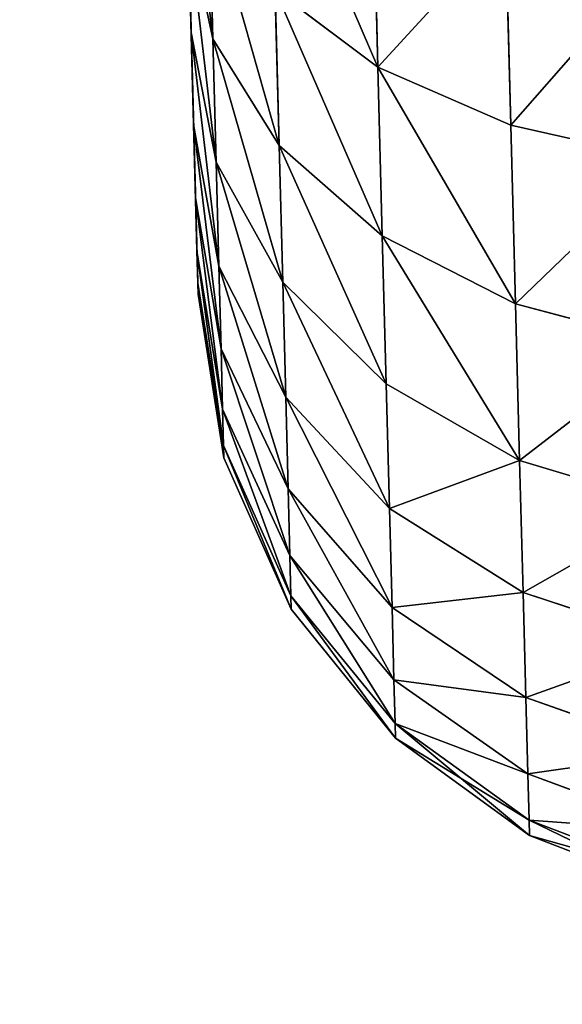
# Model space of a CAD drawing. Extents: x 75.3 to 155.3, y 327.4 to 407.4.
# Drawn here: x 78.9 to 79.4, y 338 to 338.8 of the extents above; entities that cross this region are included whole.
import ezdxf

# ---------------------------------------------------------------- set-up
doc = ezdxf.new("R2010")
doc.units = 0
doc.header["$MEASUREMENT"] = 0
doc.layers.add('LAYER1', color=252, linetype='CONTINUOUS')

# ---------------------------------------------------------------- blocks, each defined once
blk = doc.blocks.new('GROEP_17')
at = {"layer": 'LAYER1'}
for p, q in [((2.20635, 0.7, 0.79365), (2.2925, 0.7, 0.89189)), ((2.2925, 0.7, 2.10811), (2.20635, 0.7, 2.20635)), ((2.29805, 0.68296, 0.70195), (2.20635, 0.7, 0.79365)), ((2.29805, 0.68296, 2.29805), (2.20635, 0.7, 2.20635)), ((2.2925, 0.7, 0.89189), (2.3651, 0.7, 1.00054)), ((2.3651, 0.7, 1.99946), (2.2925, 0.7, 2.10811)), ((2.2925, 0.7, 0.89189), (2.39539, 0.68296, 0.81294)), ((2.2925, 0.7, 2.10811), (2.39539, 0.68296, 2.18706)), ((2.42289, 0.7, 1.88227), (2.3651, 0.7, 1.99946)), ((2.3651, 0.7, 1.00054), (2.42289, 0.7, 1.11773)), ((2.3651, 0.7, 1.00054), (2.47741, 0.68296, 0.93569)), ((2.47741, 0.68296, 2.06431), (2.3651, 0.7, 1.99946)), ((2.46489, 0.7, 1.75854), (2.42289, 0.7, 1.88227)), ((2.42289, 0.7, 1.11773), (2.46489, 0.7, 1.24146)), ((2.42289, 0.7, 1.88227), (2.5427, 0.68296, 1.9319)), ((2.5427, 0.68296, 1.0681), (2.42289, 0.7, 1.11773)), ((2.49038, 0.7, 1.63039), (2.46489, 0.7, 1.75854)), ((2.46489, 0.7, 1.24146), (2.49038, 0.7, 1.36961)), ((2.59016, 0.68296, 1.20789), (2.46489, 0.7, 1.24146)), ((2.59016, 0.68296, 1.79211), (2.46489, 0.7, 1.75854)), ((2.49893, 0.7, 1.5), (2.49038, 0.7, 1.63039)), ((2.49038, 0.7, 1.36961), (2.49893, 0.7, 1.5)), ((2.49038, 0.7, 1.36961), (2.61896, 0.68296, 1.35269)), ((2.49038, 0.7, 1.63039), (2.61896, 0.68296, 1.64731)), ((2.62861, 0.68296, 1.5), (2.49893, 0.7, 1.5)), ((2.18706, 0.68296, 2.39539), (2.29805, 0.68296, 2.29805)), ((2.29805, 0.68296, 0.70195), (2.18706, 0.68296, 0.60461)), ((2.39539, 0.68296, 0.81294), (2.29805, 0.68296, 0.70195)), ((2.3835, 0.63301, 0.6165), (2.29805, 0.68296, 0.70195)), ((2.3835, 0.63301, 2.3835), (2.29805, 0.68296, 2.29805)), ((2.29805, 0.68296, 2.29805), (2.39539, 0.68296, 2.18706)), ((2.39539, 0.68296, 0.81294), (2.49127, 0.63301, 0.73937)), ((2.47741, 0.68296, 0.93569), (2.39539, 0.68296, 0.81294)), ((2.39539, 0.68296, 2.18706), (2.47741, 0.68296, 2.06431)), ((2.39539, 0.68296, 2.18706), (2.49127, 0.63301, 2.26063)), ((2.47741, 0.68296, 0.93569), (2.58207, 0.63301, 0.87527)), ((2.58207, 0.63301, 2.12473), (2.47741, 0.68296, 2.06431)), ((2.47741, 0.68296, 2.06431), (2.5427, 0.68296, 1.9319)), ((2.5427, 0.68296, 1.0681), (2.47741, 0.68296, 0.93569)), ((2.5427, 0.68296, 1.9319), (2.59016, 0.68296, 1.79211)), ((2.5427, 0.68296, 1.9319), (2.65435, 0.63301, 1.97815)), ((2.59016, 0.68296, 1.20789), (2.5427, 0.68296, 1.0681)), ((2.65435, 0.63301, 1.02185), (2.5427, 0.68296, 1.0681)), ((2.61896, 0.68296, 1.35269), (2.59016, 0.68296, 1.20789)), ((2.70689, 0.63301, 1.17662), (2.59016, 0.68296, 1.20789)), ((2.70689, 0.63301, 1.82338), (2.59016, 0.68296, 1.79211)), ((2.59016, 0.68296, 1.79211), (2.61896, 0.68296, 1.64731)), ((2.61896, 0.68296, 1.35269), (2.73877, 0.63301, 1.33691)), ((2.61896, 0.68296, 1.64731), (2.62861, 0.68296, 1.5)), ((2.61896, 0.68296, 1.64731), (2.73877, 0.63301, 1.66309)), ((2.62861, 0.68296, 1.5), (2.61896, 0.68296, 1.35269)), ((2.74946, 0.63301, 1.5), (2.62861, 0.68296, 1.5)), ((2.26063, 0.63301, 2.49127), (2.3835, 0.63301, 2.3835)), ((2.26063, 0.63301, 2.49127), (2.3238, 0.55355, 2.5736)), ((2.3835, 0.63301, 0.6165), (2.26063, 0.63301, 0.50873)), ((2.3238, 0.55355, 0.4264), (2.26063, 0.63301, 0.50873)), ((2.49127, 0.63301, 0.73937), (2.3835, 0.63301, 0.6165)), ((2.45688, 0.55355, 0.54312), (2.3835, 0.63301, 0.6165)), ((2.45688, 0.55355, 2.45688), (2.3835, 0.63301, 2.3835)), ((2.3835, 0.63301, 2.3835), (2.49127, 0.63301, 2.26063)), ((2.49127, 0.63301, 0.73937), (2.5736, 0.55355, 0.6762)), ((2.58207, 0.63301, 0.87527), (2.49127, 0.63301, 0.73937)), ((2.49127, 0.63301, 2.26063), (2.58207, 0.63301, 2.12473)), ((2.49127, 0.63301, 2.26063), (2.5736, 0.55355, 2.3238)), ((2.58207, 0.63301, 0.87527), (2.67194, 0.55355, 0.82338)), ((2.67194, 0.55355, 2.17662), (2.58207, 0.63301, 2.12473)), ((2.58207, 0.63301, 2.12473), (2.65435, 0.63301, 1.97815)), ((2.65435, 0.63301, 1.02185), (2.58207, 0.63301, 0.87527)), ((2.65435, 0.63301, 1.97815), (2.70689, 0.63301, 1.82338)), ((2.65435, 0.63301, 1.97815), (2.75023, 0.55355, 2.01786)), ((2.70689, 0.63301, 1.17662), (2.65435, 0.63301, 1.02185)), ((2.75023, 0.55355, 0.98214), (2.65435, 0.63301, 1.02185)), ((2.73877, 0.63301, 1.33691), (2.70689, 0.63301, 1.17662)), ((2.80713, 0.55355, 1.14976), (2.70689, 0.63301, 1.17662)), ((2.80713, 0.55355, 1.85024), (2.70689, 0.63301, 1.82338)), ((2.70689, 0.63301, 1.82338), (2.73877, 0.63301, 1.66309)), ((2.73877, 0.63301, 1.33691), (2.84166, 0.55355, 1.32337)), ((2.73877, 0.63301, 1.66309), (2.74946, 0.63301, 1.5)), ((2.73877, 0.63301, 1.66309), (2.84166, 0.55355, 1.67663)), ((2.74946, 0.63301, 1.5), (2.73877, 0.63301, 1.33691)), ((2.85324, 0.55355, 1.5), (2.74946, 0.63301, 1.5)), ((2.17662, 0.55355, 2.67194), (2.3238, 0.55355, 2.5736)), ((2.3238, 0.55355, 0.4264), (2.17662, 0.55355, 0.32806)), ((2.3238, 0.55355, 2.5736), (2.45688, 0.55355, 2.45688)), ((2.3238, 0.55355, 2.5736), (2.37228, 0.45, 2.63677)), ((2.45688, 0.55355, 0.54312), (2.3238, 0.55355, 0.4264)), ((2.37228, 0.45, 0.36323), (2.3238, 0.55355, 0.4264)), ((2.5736, 0.55355, 0.6762), (2.45688, 0.55355, 0.54312)), ((2.51319, 0.45, 0.48681), (2.45688, 0.55355, 0.54312)), ((2.51319, 0.45, 2.51319), (2.45688, 0.55355, 2.45688)), ((2.45688, 0.55355, 2.45688), (2.5736, 0.55355, 2.3238)), ((2.5736, 0.55355, 0.6762), (2.63677, 0.45, 0.62772)), ((2.67194, 0.55355, 0.82338), (2.5736, 0.55355, 0.6762)), ((2.5736, 0.55355, 2.3238), (2.67194, 0.55355, 2.17662)), ((2.5736, 0.55355, 2.3238), (2.63677, 0.45, 2.37228)), ((2.67194, 0.55355, 0.82338), (2.7409, 0.45, 0.78357)), ((2.7409, 0.45, 2.21643), (2.67194, 0.55355, 2.17662)), ((2.67194, 0.55355, 2.17662), (2.75023, 0.55355, 2.01786)), ((2.75023, 0.55355, 0.98214), (2.67194, 0.55355, 0.82338)), ((2.75023, 0.55355, 2.01786), (2.80713, 0.55355, 1.85024)), ((2.75023, 0.55355, 2.01786), (2.8238, 0.45, 2.04834)), ((2.80713, 0.55355, 1.14976), (2.75023, 0.55355, 0.98214)), ((2.8238, 0.45, 0.95166), (2.75023, 0.55355, 0.98214)), ((2.84166, 0.55355, 1.32337), (2.80713, 0.55355, 1.14976)), ((2.88405, 0.45, 1.12915), (2.80713, 0.55355, 1.14976)), ((2.88405, 0.45, 1.87085), (2.80713, 0.55355, 1.85024)), ((2.80713, 0.55355, 1.85024), (2.84166, 0.55355, 1.67663)), ((2.84166, 0.55355, 1.32337), (2.92061, 0.45, 1.31297)), ((2.84166, 0.55355, 1.67663), (2.85324, 0.55355, 1.5)), ((2.84166, 0.55355, 1.67663), (2.92061, 0.45, 1.68703)), ((2.85324, 0.55355, 1.5), (2.84166, 0.55355, 1.32337)), ((2.93287, 0.45, 1.5), (2.85324, 0.55355, 1.5)), ((2.21643, 0.45, 2.7409), (2.37228, 0.45, 2.63677)), ((2.37228, 0.45, 0.36323), (2.21643, 0.45, 0.2591)), ((2.37228, 0.45, 2.63677), (2.51319, 0.45, 2.51319)), ((2.37228, 0.45, 2.63677), (2.40275, 0.32941, 2.67648)), ((2.51319, 0.45, 0.48681), (2.37228, 0.45, 0.36323)), ((2.40275, 0.32941, 0.32352), (2.37228, 0.45, 0.36323)), ((2.63677, 0.45, 0.62772), (2.51319, 0.45, 0.48681)), ((2.54859, 0.32941, 0.45141), (2.51319, 0.45, 0.48681)), ((2.54859, 0.32941, 2.54859), (2.51319, 0.45, 2.51319)), ((2.51319, 0.45, 2.51319), (2.63677, 0.45, 2.37228)), ((2.63677, 0.45, 0.62772), (2.67648, 0.32941, 0.59725)), ((2.7409, 0.45, 0.78357), (2.63677, 0.45, 0.62772)), ((2.63677, 0.45, 2.37228), (2.7409, 0.45, 2.21643)), ((2.63677, 0.45, 2.37228), (2.67648, 0.32941, 2.40275)), ((2.7409, 0.45, 0.78357), (2.78425, 0.32941, 0.75854)), ((2.78425, 0.32941, 2.24146), (2.7409, 0.45, 2.21643)), ((2.7409, 0.45, 2.21643), (2.8238, 0.45, 2.04834)), ((2.8238, 0.45, 0.95166), (2.7409, 0.45, 0.78357)), ((2.8238, 0.45, 2.04834), (2.88405, 0.45, 1.87085)), ((2.8238, 0.45, 2.04834), (2.87005, 0.32941, 2.06749)), ((2.88405, 0.45, 1.12915), (2.8238, 0.45, 0.95166)), ((2.87005, 0.32941, 0.93251), (2.8238, 0.45, 0.95166)), ((2.92061, 0.45, 1.31297), (2.88405, 0.45, 1.12915)), ((2.9324, 0.32941, 1.11619), (2.88405, 0.45, 1.12915)), ((2.9324, 0.32941, 1.88381), (2.88405, 0.45, 1.87085)), ((2.88405, 0.45, 1.87085), (2.92061, 0.45, 1.68703)), ((2.92061, 0.45, 1.31297), (2.97024, 0.32941, 1.30644)), ((2.92061, 0.45, 1.68703), (2.93287, 0.45, 1.5)), ((2.92061, 0.45, 1.68703), (2.97024, 0.32941, 1.69356)), ((2.93287, 0.45, 1.5), (2.92061, 0.45, 1.31297)), ((2.98293, 0.32941, 1.5), (2.93287, 0.45, 1.5))]:
    blk.add_line(p, q, dxfattribs=at)
at = {"layer": 'LAYER1', "color": 9}
mesh = blk.add_polyface(dxfattribs=at)
corners = [(1.36961, 0.7, 0.50962), (1.63039, 0.7, 0.50962), (1.5, 0.7, 0.50107), (1.24146, 0.7, 0.53511), (1.75854, 0.7, 0.53511), (1.11773, 0.7, 0.57711), (1.88227, 0.7, 0.57711), (1.00054, 0.7, 0.6349), (1.99946, 0.7, 0.6349), (2.10811, 0.7, 0.7075), (0.89189, 0.7, 0.7075), (0.79365, 0.7, 0.79365), (2.20635, 0.7, 0.79365), (0.7075, 0.7, 0.89189), (2.2925, 0.7, 0.89189), (0.6349, 0.7, 1.00054), (2.3651, 0.7, 1.00054), (2.42289, 0.7, 1.11773), (0.57711, 0.7, 1.11773), (0.53511, 0.7, 1.24146), (2.46489, 0.7, 1.24146), (0.50962, 0.7, 1.36961), (2.49038, 0.7, 1.36961), (0.50107, 0.7, 1.5), (2.49893, 0.7, 1.5), (0.50962, 0.7, 1.63039), (2.49038, 0.7, 1.63039), (0.53511, 0.7, 1.75854), (2.46489, 0.7, 1.75854), (0.57711, 0.7, 1.88227), (2.42289, 0.7, 1.88227), (0.6349, 0.7, 1.99946), (2.3651, 0.7, 1.99946), (2.2925, 0.7, 2.10811), (0.7075, 0.7, 2.10811), (0.79365, 0.7, 2.20635), (2.20635, 0.7, 2.20635), (0.89189, 0.7, 2.2925), (2.10811, 0.7, 2.2925), (1.99946, 0.7, 2.3651), (1.00054, 0.7, 2.3651), (1.88227, 0.7, 2.42289), (1.11773, 0.7, 2.42289), (1.24146, 0.7, 2.46489), (1.75854, 0.7, 2.46489), (1.36961, 0.7, 2.49038), (1.63039, 0.7, 2.49038), (1.5, 0.7, 2.49893)]
mesh.append_faces([[corners[k] for k in face] for face in [(0, 1, 2), (46, 45, 47)]], dxfattribs={"vtx0": -1, "color": 9})
mesh.append_faces([[corners[k] for k in face] for face in [(1, 3, 4), (4, 5, 6), (6, 7, 8), (8, 7, 9), (9, 11, 12), (12, 13, 14), (14, 15, 16), (16, 15, 17), (17, 19, 20), (20, 21, 22), (22, 23, 24), (24, 25, 26), (26, 27, 28), (28, 29, 30), (30, 31, 32), (32, 31, 33), (33, 35, 36), (36, 37, 38), (38, 37, 39), (39, 40, 41), (41, 43, 44), (44, 45, 46)]], dxfattribs={"vtx0": -1, "vtx1": -1, "color": 9})
mesh.append_faces([[corners[k] for k in face] for face in [(1, 0, 3), (4, 3, 5), (6, 5, 7), (9, 7, 10), (9, 10, 11), (12, 11, 13), (14, 13, 15), (17, 15, 18), (17, 18, 19), (20, 19, 21), (22, 21, 23), (24, 23, 25), (26, 25, 27), (28, 27, 29), (30, 29, 31), (33, 31, 34), (33, 34, 35), (36, 35, 37), (39, 37, 40), (41, 40, 42), (41, 42, 43), (44, 43, 45)]], dxfattribs={"vtx0": -1, "vtx2": -1, "color": 9})
mesh = blk.add_polyface(dxfattribs=at)
corners = [(2.10811, 0.7, 2.2925), (2.29805, 0.68296, 2.29805), (2.20635, 0.7, 2.20635), (2.18706, 0.68296, 2.39539)]
mesh.append_faces([[corners[k] for k in face] for face in [(0, 1, 2), (1, 0, 3)]], dxfattribs={"vtx0": -1, "color": 9})
mesh = blk.add_polyface(dxfattribs=at)
corners = [(2.10811, 0.7, 0.7075), (2.29805, 0.68296, 0.70195), (2.18706, 0.68296, 0.60461), (2.20635, 0.7, 0.79365)]
mesh.append_faces([[corners[k] for k in face] for face in [(0, 1, 2), (1, 0, 3)]], dxfattribs={"vtx0": -1, "color": 9})
mesh = blk.add_polyface(dxfattribs=at)
corners = [(2.20635, 0.7, 0.79365), (2.39539, 0.68296, 0.81294), (2.29805, 0.68296, 0.70195), (2.2925, 0.7, 0.89189)]
mesh.append_faces([[corners[k] for k in face] for face in [(0, 1, 2), (1, 0, 3)]], dxfattribs={"vtx0": -1, "color": 9})
mesh = blk.add_polyface(dxfattribs=at)
corners = [(2.20635, 0.7, 2.20635), (2.39539, 0.68296, 2.18706), (2.2925, 0.7, 2.10811), (2.29805, 0.68296, 2.29805)]
mesh.append_faces([[corners[k] for k in face] for face in [(0, 1, 2), (1, 0, 3)]], dxfattribs={"vtx0": -1, "color": 9})
mesh = blk.add_polyface(dxfattribs=at)
corners = [(2.2925, 0.7, 0.89189), (2.47741, 0.68296, 0.93569), (2.39539, 0.68296, 0.81294), (2.3651, 0.7, 1.00054)]
mesh.append_faces([[corners[k] for k in face] for face in [(0, 1, 2), (1, 0, 3)]], dxfattribs={"vtx0": -1, "color": 9})
mesh = blk.add_polyface(dxfattribs=at)
corners = [(2.2925, 0.7, 2.10811), (2.47741, 0.68296, 2.06431), (2.3651, 0.7, 1.99946), (2.39539, 0.68296, 2.18706)]
mesh.append_faces([[corners[k] for k in face] for face in [(0, 1, 2), (1, 0, 3)]], dxfattribs={"vtx0": -1, "color": 9})
mesh = blk.add_polyface(dxfattribs=at)
corners = [(2.3651, 0.7, 1.99946), (2.5427, 0.68296, 1.9319), (2.42289, 0.7, 1.88227), (2.47741, 0.68296, 2.06431)]
mesh.append_faces([[corners[k] for k in face] for face in [(0, 1, 2), (1, 0, 3)]], dxfattribs={"vtx0": -1, "color": 9})
mesh = blk.add_polyface(dxfattribs=at)
corners = [(2.3651, 0.7, 1.00054), (2.5427, 0.68296, 1.0681), (2.47741, 0.68296, 0.93569), (2.42289, 0.7, 1.11773)]
mesh.append_faces([[corners[k] for k in face] for face in [(0, 1, 2), (1, 0, 3)]], dxfattribs={"vtx0": -1, "color": 9})
mesh = blk.add_polyface(dxfattribs=at)
corners = [(2.42289, 0.7, 1.88227), (2.59016, 0.68296, 1.79211), (2.46489, 0.7, 1.75854), (2.5427, 0.68296, 1.9319)]
mesh.append_faces([[corners[k] for k in face] for face in [(0, 1, 2), (1, 0, 3)]], dxfattribs={"vtx0": -1, "color": 9})
mesh = blk.add_polyface(dxfattribs=at)
corners = [(2.42289, 0.7, 1.11773), (2.59016, 0.68296, 1.20789), (2.5427, 0.68296, 1.0681), (2.46489, 0.7, 1.24146)]
mesh.append_faces([[corners[k] for k in face] for face in [(0, 1, 2), (1, 0, 3)]], dxfattribs={"vtx0": -1, "color": 9})
mesh = blk.add_polyface(dxfattribs=at)
corners = [(2.46489, 0.7, 1.24146), (2.61896, 0.68296, 1.35269), (2.59016, 0.68296, 1.20789), (2.49038, 0.7, 1.36961)]
mesh.append_faces([[corners[k] for k in face] for face in [(0, 1, 2), (1, 0, 3)]], dxfattribs={"vtx0": -1, "color": 9})
mesh = blk.add_polyface(dxfattribs=at)
corners = [(2.46489, 0.7, 1.75854), (2.61896, 0.68296, 1.64731), (2.49038, 0.7, 1.63039), (2.59016, 0.68296, 1.79211)]
mesh.append_faces([[corners[k] for k in face] for face in [(0, 1, 2), (1, 0, 3)]], dxfattribs={"vtx0": -1, "color": 9})
mesh = blk.add_polyface(dxfattribs=at)
corners = [(2.49038, 0.7, 1.63039), (2.62861, 0.68296, 1.5), (2.49893, 0.7, 1.5), (2.61896, 0.68296, 1.64731)]
mesh.append_faces([[corners[k] for k in face] for face in [(0, 1, 2), (1, 0, 3)]], dxfattribs={"vtx0": -1, "color": 9})
mesh = blk.add_polyface(dxfattribs=at)
corners = [(2.49038, 0.7, 1.36961), (2.62861, 0.68296, 1.5), (2.61896, 0.68296, 1.35269), (2.49893, 0.7, 1.5)]
mesh.append_faces([[corners[k] for k in face] for face in [(0, 1, 2), (1, 0, 3)]], dxfattribs={"vtx0": -1, "color": 9})
mesh = blk.add_polyface(dxfattribs=at)
corners = [(2.18706, 0.68296, 2.39539), (2.3835, 0.63301, 2.3835), (2.29805, 0.68296, 2.29805), (2.26063, 0.63301, 2.49127)]
mesh.append_faces([[corners[k] for k in face] for face in [(0, 1, 2), (1, 0, 3)]], dxfattribs={"vtx0": -1, "color": 9})
mesh = blk.add_polyface(dxfattribs=at)
corners = [(2.18706, 0.68296, 0.60461), (2.3835, 0.63301, 0.6165), (2.26063, 0.63301, 0.50873), (2.29805, 0.68296, 0.70195)]
mesh.append_faces([[corners[k] for k in face] for face in [(0, 1, 2), (1, 0, 3)]], dxfattribs={"vtx0": -1, "color": 9})
mesh = blk.add_polyface(dxfattribs=at)
corners = [(2.29805, 0.68296, 0.70195), (2.49127, 0.63301, 0.73937), (2.3835, 0.63301, 0.6165), (2.39539, 0.68296, 0.81294)]
mesh.append_faces([[corners[k] for k in face] for face in [(0, 1, 2), (1, 0, 3)]], dxfattribs={"vtx0": -1, "color": 9})
mesh = blk.add_polyface(dxfattribs=at)
corners = [(2.29805, 0.68296, 2.29805), (2.49127, 0.63301, 2.26063), (2.39539, 0.68296, 2.18706), (2.3835, 0.63301, 2.3835)]
mesh.append_faces([[corners[k] for k in face] for face in [(0, 1, 2), (1, 0, 3)]], dxfattribs={"vtx0": -1, "color": 9})
mesh = blk.add_polyface(dxfattribs=at)
corners = [(2.39539, 0.68296, 0.81294), (2.58207, 0.63301, 0.87527), (2.49127, 0.63301, 0.73937), (2.47741, 0.68296, 0.93569)]
mesh.append_faces([[corners[k] for k in face] for face in [(0, 1, 2), (1, 0, 3)]], dxfattribs={"vtx0": -1, "color": 9})
mesh = blk.add_polyface(dxfattribs=at)
corners = [(2.39539, 0.68296, 2.18706), (2.58207, 0.63301, 2.12473), (2.47741, 0.68296, 2.06431), (2.49127, 0.63301, 2.26063)]
mesh.append_faces([[corners[k] for k in face] for face in [(0, 1, 2), (1, 0, 3)]], dxfattribs={"vtx0": -1, "color": 9})
mesh = blk.add_polyface(dxfattribs=at)
corners = [(2.47741, 0.68296, 2.06431), (2.65435, 0.63301, 1.97815), (2.5427, 0.68296, 1.9319), (2.58207, 0.63301, 2.12473)]
mesh.append_faces([[corners[k] for k in face] for face in [(0, 1, 2), (1, 0, 3)]], dxfattribs={"vtx0": -1, "color": 9})
mesh = blk.add_polyface(dxfattribs=at)
corners = [(2.47741, 0.68296, 0.93569), (2.65435, 0.63301, 1.02185), (2.58207, 0.63301, 0.87527), (2.5427, 0.68296, 1.0681)]
mesh.append_faces([[corners[k] for k in face] for face in [(0, 1, 2), (1, 0, 3)]], dxfattribs={"vtx0": -1, "color": 9})
mesh = blk.add_polyface(dxfattribs=at)
corners = [(2.5427, 0.68296, 1.9319), (2.70689, 0.63301, 1.82338), (2.59016, 0.68296, 1.79211), (2.65435, 0.63301, 1.97815)]
mesh.append_faces([[corners[k] for k in face] for face in [(0, 1, 2), (1, 0, 3)]], dxfattribs={"vtx0": -1, "color": 9})
mesh = blk.add_polyface(dxfattribs=at)
corners = [(2.5427, 0.68296, 1.0681), (2.70689, 0.63301, 1.17662), (2.65435, 0.63301, 1.02185), (2.59016, 0.68296, 1.20789)]
mesh.append_faces([[corners[k] for k in face] for face in [(0, 1, 2), (1, 0, 3)]], dxfattribs={"vtx0": -1, "color": 9})
mesh = blk.add_polyface(dxfattribs=at)
corners = [(2.59016, 0.68296, 1.20789), (2.73877, 0.63301, 1.33691), (2.70689, 0.63301, 1.17662), (2.61896, 0.68296, 1.35269)]
mesh.append_faces([[corners[k] for k in face] for face in [(0, 1, 2), (1, 0, 3)]], dxfattribs={"vtx0": -1, "color": 9})
mesh = blk.add_polyface(dxfattribs=at)
corners = [(2.59016, 0.68296, 1.79211), (2.73877, 0.63301, 1.66309), (2.61896, 0.68296, 1.64731), (2.70689, 0.63301, 1.82338)]
mesh.append_faces([[corners[k] for k in face] for face in [(0, 1, 2), (1, 0, 3)]], dxfattribs={"vtx0": -1, "color": 9})
mesh = blk.add_polyface(dxfattribs=at)
corners = [(2.61896, 0.68296, 1.64731), (2.74946, 0.63301, 1.5), (2.62861, 0.68296, 1.5), (2.73877, 0.63301, 1.66309)]
mesh.append_faces([[corners[k] for k in face] for face in [(0, 1, 2), (1, 0, 3)]], dxfattribs={"vtx0": -1, "color": 9})
mesh = blk.add_polyface(dxfattribs=at)
corners = [(2.61896, 0.68296, 1.35269), (2.74946, 0.63301, 1.5), (2.73877, 0.63301, 1.33691), (2.62861, 0.68296, 1.5)]
mesh.append_faces([[corners[k] for k in face] for face in [(0, 1, 2), (1, 0, 3)]], dxfattribs={"vtx0": -1, "color": 9})
mesh = blk.add_polyface(dxfattribs=at)
corners = [(2.12473, 0.63301, 2.58207), (2.3238, 0.55355, 2.5736), (2.26063, 0.63301, 2.49127), (2.17662, 0.55355, 2.67194)]
mesh.append_faces([[corners[k] for k in face] for face in [(0, 1, 2), (1, 0, 3)]], dxfattribs={"vtx0": -1, "color": 9})
mesh = blk.add_polyface(dxfattribs=at)
corners = [(2.12473, 0.63301, 0.41793), (2.3238, 0.55355, 0.4264), (2.17662, 0.55355, 0.32806), (2.26063, 0.63301, 0.50873)]
mesh.append_faces([[corners[k] for k in face] for face in [(0, 1, 2), (1, 0, 3)]], dxfattribs={"vtx0": -1, "color": 9})
mesh = blk.add_polyface(dxfattribs=at)
corners = [(2.26063, 0.63301, 2.49127), (2.45688, 0.55355, 2.45688), (2.3835, 0.63301, 2.3835), (2.3238, 0.55355, 2.5736)]
mesh.append_faces([[corners[k] for k in face] for face in [(0, 1, 2), (1, 0, 3)]], dxfattribs={"vtx0": -1, "color": 9})
mesh = blk.add_polyface(dxfattribs=at)
corners = [(2.26063, 0.63301, 0.50873), (2.45688, 0.55355, 0.54312), (2.3238, 0.55355, 0.4264), (2.3835, 0.63301, 0.6165)]
mesh.append_faces([[corners[k] for k in face] for face in [(0, 1, 2), (1, 0, 3)]], dxfattribs={"vtx0": -1, "color": 9})
mesh = blk.add_polyface(dxfattribs=at)
corners = [(2.3835, 0.63301, 0.6165), (2.5736, 0.55355, 0.6762), (2.45688, 0.55355, 0.54312), (2.49127, 0.63301, 0.73937)]
mesh.append_faces([[corners[k] for k in face] for face in [(0, 1, 2), (1, 0, 3)]], dxfattribs={"vtx0": -1, "color": 9})
mesh = blk.add_polyface(dxfattribs=at)
corners = [(2.3835, 0.63301, 2.3835), (2.5736, 0.55355, 2.3238), (2.49127, 0.63301, 2.26063), (2.45688, 0.55355, 2.45688)]
mesh.append_faces([[corners[k] for k in face] for face in [(0, 1, 2), (1, 0, 3)]], dxfattribs={"vtx0": -1, "color": 9})
mesh = blk.add_polyface(dxfattribs=at)
corners = [(2.49127, 0.63301, 0.73937), (2.67194, 0.55355, 0.82338), (2.5736, 0.55355, 0.6762), (2.58207, 0.63301, 0.87527)]
mesh.append_faces([[corners[k] for k in face] for face in [(0, 1, 2), (1, 0, 3)]], dxfattribs={"vtx0": -1, "color": 9})
mesh = blk.add_polyface(dxfattribs=at)
corners = [(2.49127, 0.63301, 2.26063), (2.67194, 0.55355, 2.17662), (2.58207, 0.63301, 2.12473), (2.5736, 0.55355, 2.3238)]
mesh.append_faces([[corners[k] for k in face] for face in [(0, 1, 2), (1, 0, 3)]], dxfattribs={"vtx0": -1, "color": 9})
mesh = blk.add_polyface(dxfattribs=at)
corners = [(2.58207, 0.63301, 2.12473), (2.75023, 0.55355, 2.01786), (2.65435, 0.63301, 1.97815), (2.67194, 0.55355, 2.17662)]
mesh.append_faces([[corners[k] for k in face] for face in [(0, 1, 2), (1, 0, 3)]], dxfattribs={"vtx0": -1, "color": 9})
mesh = blk.add_polyface(dxfattribs=at)
corners = [(2.58207, 0.63301, 0.87527), (2.75023, 0.55355, 0.98214), (2.67194, 0.55355, 0.82338), (2.65435, 0.63301, 1.02185)]
mesh.append_faces([[corners[k] for k in face] for face in [(0, 1, 2), (1, 0, 3)]], dxfattribs={"vtx0": -1, "color": 9})
mesh = blk.add_polyface(dxfattribs=at)
corners = [(2.65435, 0.63301, 1.97815), (2.80713, 0.55355, 1.85024), (2.70689, 0.63301, 1.82338), (2.75023, 0.55355, 2.01786)]
mesh.append_faces([[corners[k] for k in face] for face in [(0, 1, 2), (1, 0, 3)]], dxfattribs={"vtx0": -1, "color": 9})
mesh = blk.add_polyface(dxfattribs=at)
corners = [(2.65435, 0.63301, 1.02185), (2.80713, 0.55355, 1.14976), (2.75023, 0.55355, 0.98214), (2.70689, 0.63301, 1.17662)]
mesh.append_faces([[corners[k] for k in face] for face in [(0, 1, 2), (1, 0, 3)]], dxfattribs={"vtx0": -1, "color": 9})
mesh = blk.add_polyface(dxfattribs=at)
corners = [(2.70689, 0.63301, 1.17662), (2.84166, 0.55355, 1.32337), (2.80713, 0.55355, 1.14976), (2.73877, 0.63301, 1.33691)]
mesh.append_faces([[corners[k] for k in face] for face in [(0, 1, 2), (1, 0, 3)]], dxfattribs={"vtx0": -1, "color": 9})
mesh = blk.add_polyface(dxfattribs=at)
corners = [(2.70689, 0.63301, 1.82338), (2.84166, 0.55355, 1.67663), (2.73877, 0.63301, 1.66309), (2.80713, 0.55355, 1.85024)]
mesh.append_faces([[corners[k] for k in face] for face in [(0, 1, 2), (1, 0, 3)]], dxfattribs={"vtx0": -1, "color": 9})
mesh = blk.add_polyface(dxfattribs=at)
corners = [(2.73877, 0.63301, 1.66309), (2.85324, 0.55355, 1.5), (2.74946, 0.63301, 1.5), (2.84166, 0.55355, 1.67663)]
mesh.append_faces([[corners[k] for k in face] for face in [(0, 1, 2), (1, 0, 3)]], dxfattribs={"vtx0": -1, "color": 9})
mesh = blk.add_polyface(dxfattribs=at)
corners = [(2.73877, 0.63301, 1.33691), (2.85324, 0.55355, 1.5), (2.84166, 0.55355, 1.32337), (2.74946, 0.63301, 1.5)]
mesh.append_faces([[corners[k] for k in face] for face in [(0, 1, 2), (1, 0, 3)]], dxfattribs={"vtx0": -1, "color": 9})
mesh = blk.add_polyface(dxfattribs=at)
corners = [(2.21643, 0.45, 2.7409), (2.3238, 0.55355, 2.5736), (2.17662, 0.55355, 2.67194), (2.37228, 0.45, 2.63677)]
mesh.append_faces([[corners[k] for k in face] for face in [(0, 1, 2), (1, 0, 3)]], dxfattribs={"vtx0": -1, "color": 9})
mesh = blk.add_polyface(dxfattribs=at)
corners = [(2.3238, 0.55355, 0.4264), (2.21643, 0.45, 0.2591), (2.17662, 0.55355, 0.32806), (2.37228, 0.45, 0.36323)]
mesh.append_faces([[corners[k] for k in face] for face in [(0, 1, 2), (1, 0, 3)]], dxfattribs={"vtx0": -1, "color": 9})
mesh = blk.add_polyface(dxfattribs=at)
corners = [(2.3238, 0.55355, 2.5736), (2.51319, 0.45, 2.51319), (2.45688, 0.55355, 2.45688), (2.37228, 0.45, 2.63677)]
mesh.append_faces([[corners[k] for k in face] for face in [(0, 1, 2), (1, 0, 3)]], dxfattribs={"vtx0": -1, "color": 9})
mesh = blk.add_polyface(dxfattribs=at)
corners = [(2.3238, 0.55355, 0.4264), (2.51319, 0.45, 0.48681), (2.37228, 0.45, 0.36323), (2.45688, 0.55355, 0.54312)]
mesh.append_faces([[corners[k] for k in face] for face in [(0, 1, 2), (1, 0, 3)]], dxfattribs={"vtx0": -1, "color": 9})
mesh = blk.add_polyface(dxfattribs=at)
corners = [(2.45688, 0.55355, 0.54312), (2.63677, 0.45, 0.62772), (2.51319, 0.45, 0.48681), (2.5736, 0.55355, 0.6762)]
mesh.append_faces([[corners[k] for k in face] for face in [(0, 1, 2), (1, 0, 3)]], dxfattribs={"vtx0": -1, "color": 9})
mesh = blk.add_polyface(dxfattribs=at)
corners = [(2.45688, 0.55355, 2.45688), (2.63677, 0.45, 2.37228), (2.5736, 0.55355, 2.3238), (2.51319, 0.45, 2.51319)]
mesh.append_faces([[corners[k] for k in face] for face in [(0, 1, 2), (1, 0, 3)]], dxfattribs={"vtx0": -1, "color": 9})
mesh = blk.add_polyface(dxfattribs=at)
corners = [(2.63677, 0.45, 0.62772), (2.67194, 0.55355, 0.82338), (2.7409, 0.45, 0.78357), (2.5736, 0.55355, 0.6762)]
mesh.append_faces([[corners[k] for k in face] for face in [(0, 1, 2), (1, 0, 3)]], dxfattribs={"vtx0": -1, "color": 9})
mesh = blk.add_polyface(dxfattribs=at)
corners = [(2.67194, 0.55355, 2.17662), (2.63677, 0.45, 2.37228), (2.7409, 0.45, 2.21643), (2.5736, 0.55355, 2.3238)]
mesh.append_faces([[corners[k] for k in face] for face in [(0, 1, 2), (1, 0, 3)]], dxfattribs={"vtx0": -1, "color": 9})
mesh = blk.add_polyface(dxfattribs=at)
corners = [(2.75023, 0.55355, 2.01786), (2.7409, 0.45, 2.21643), (2.8238, 0.45, 2.04834), (2.67194, 0.55355, 2.17662)]
mesh.append_faces([[corners[k] for k in face] for face in [(0, 1, 2), (1, 0, 3)]], dxfattribs={"vtx0": -1, "color": 9})
mesh = blk.add_polyface(dxfattribs=at)
corners = [(2.7409, 0.45, 0.78357), (2.75023, 0.55355, 0.98214), (2.8238, 0.45, 0.95166), (2.67194, 0.55355, 0.82338)]
mesh.append_faces([[corners[k] for k in face] for face in [(0, 1, 2), (1, 0, 3)]], dxfattribs={"vtx0": -1, "color": 9})
mesh = blk.add_polyface(dxfattribs=at)
corners = [(2.80713, 0.55355, 1.85024), (2.8238, 0.45, 2.04834), (2.88405, 0.45, 1.87085), (2.75023, 0.55355, 2.01786)]
mesh.append_faces([[corners[k] for k in face] for face in [(0, 1, 2), (1, 0, 3)]], dxfattribs={"vtx0": -1, "color": 9})
mesh = blk.add_polyface(dxfattribs=at)
corners = [(2.8238, 0.45, 0.95166), (2.80713, 0.55355, 1.14976), (2.88405, 0.45, 1.12915), (2.75023, 0.55355, 0.98214)]
mesh.append_faces([[corners[k] for k in face] for face in [(0, 1, 2), (1, 0, 3)]], dxfattribs={"vtx0": -1, "color": 9})
mesh = blk.add_polyface(dxfattribs=at)
corners = [(2.88405, 0.45, 1.12915), (2.84166, 0.55355, 1.32337), (2.92061, 0.45, 1.31297), (2.80713, 0.55355, 1.14976)]
mesh.append_faces([[corners[k] for k in face] for face in [(0, 1, 2), (1, 0, 3)]], dxfattribs={"vtx0": -1, "color": 9})
mesh = blk.add_polyface(dxfattribs=at)
corners = [(2.84166, 0.55355, 1.67663), (2.88405, 0.45, 1.87085), (2.92061, 0.45, 1.68703), (2.80713, 0.55355, 1.85024)]
mesh.append_faces([[corners[k] for k in face] for face in [(0, 1, 2), (1, 0, 3)]], dxfattribs={"vtx0": -1, "color": 9})
mesh = blk.add_polyface(dxfattribs=at)
corners = [(2.85324, 0.55355, 1.5), (2.92061, 0.45, 1.68703), (2.93287, 0.45, 1.5), (2.84166, 0.55355, 1.67663)]
mesh.append_faces([[corners[k] for k in face] for face in [(0, 1, 2), (1, 0, 3)]], dxfattribs={"vtx0": -1, "color": 9})
mesh = blk.add_polyface(dxfattribs=at)
corners = [(2.84166, 0.55355, 1.32337), (2.93287, 0.45, 1.5), (2.92061, 0.45, 1.31297), (2.85324, 0.55355, 1.5)]
mesh.append_faces([[corners[k] for k in face] for face in [(0, 1, 2), (1, 0, 3)]], dxfattribs={"vtx0": -1, "color": 9})
mesh = blk.add_polyface(dxfattribs=at)
corners = [(2.24146, 0.32941, 2.78425), (2.37228, 0.45, 2.63677), (2.21643, 0.45, 2.7409), (2.40275, 0.32941, 2.67648)]
mesh.append_faces([[corners[k] for k in face] for face in [(0, 1, 2), (1, 0, 3)]], dxfattribs={"vtx0": -1, "color": 9})
mesh = blk.add_polyface(dxfattribs=at)
corners = [(2.37228, 0.45, 0.36323), (2.24146, 0.32941, 0.21575), (2.21643, 0.45, 0.2591), (2.40275, 0.32941, 0.32352)]
mesh.append_faces([[corners[k] for k in face] for face in [(0, 1, 2), (1, 0, 3)]], dxfattribs={"vtx0": -1, "color": 9})
mesh = blk.add_polyface(dxfattribs=at)
corners = [(2.40275, 0.32941, 2.67648), (2.51319, 0.45, 2.51319), (2.37228, 0.45, 2.63677), (2.54859, 0.32941, 2.54859)]
mesh.append_faces([[corners[k] for k in face] for face in [(0, 1, 2), (1, 0, 3)]], dxfattribs={"vtx0": -1, "color": 9})
mesh = blk.add_polyface(dxfattribs=at)
corners = [(2.51319, 0.45, 0.48681), (2.40275, 0.32941, 0.32352), (2.37228, 0.45, 0.36323), (2.54859, 0.32941, 0.45141)]
mesh.append_faces([[corners[k] for k in face] for face in [(0, 1, 2), (1, 0, 3)]], dxfattribs={"vtx0": -1, "color": 9})
mesh = blk.add_polyface(dxfattribs=at)
corners = [(2.54859, 0.32941, 0.45141), (2.63677, 0.45, 0.62772), (2.67648, 0.32941, 0.59725), (2.51319, 0.45, 0.48681)]
mesh.append_faces([[corners[k] for k in face] for face in [(0, 1, 2), (1, 0, 3)]], dxfattribs={"vtx0": -1, "color": 9})
mesh = blk.add_polyface(dxfattribs=at)
corners = [(2.63677, 0.45, 2.37228), (2.54859, 0.32941, 2.54859), (2.67648, 0.32941, 2.40275), (2.51319, 0.45, 2.51319)]
mesh.append_faces([[corners[k] for k in face] for face in [(0, 1, 2), (1, 0, 3)]], dxfattribs={"vtx0": -1, "color": 9})
mesh = blk.add_polyface(dxfattribs=at)
corners = [(2.67648, 0.32941, 0.59725), (2.7409, 0.45, 0.78357), (2.78425, 0.32941, 0.75854), (2.63677, 0.45, 0.62772)]
mesh.append_faces([[corners[k] for k in face] for face in [(0, 1, 2), (1, 0, 3)]], dxfattribs={"vtx0": -1, "color": 9})
mesh = blk.add_polyface(dxfattribs=at)
corners = [(2.7409, 0.45, 2.21643), (2.67648, 0.32941, 2.40275), (2.78425, 0.32941, 2.24146), (2.63677, 0.45, 2.37228)]
mesh.append_faces([[corners[k] for k in face] for face in [(0, 1, 2), (1, 0, 3)]], dxfattribs={"vtx0": -1, "color": 9})
mesh = blk.add_polyface(dxfattribs=at)
corners = [(2.8238, 0.45, 2.04834), (2.78425, 0.32941, 2.24146), (2.87005, 0.32941, 2.06749), (2.7409, 0.45, 2.21643)]
mesh.append_faces([[corners[k] for k in face] for face in [(0, 1, 2), (1, 0, 3)]], dxfattribs={"vtx0": -1, "color": 9})
mesh = blk.add_polyface(dxfattribs=at)
corners = [(2.78425, 0.32941, 0.75854), (2.8238, 0.45, 0.95166), (2.87005, 0.32941, 0.93251), (2.7409, 0.45, 0.78357)]
mesh.append_faces([[corners[k] for k in face] for face in [(0, 1, 2), (1, 0, 3)]], dxfattribs={"vtx0": -1, "color": 9})
mesh = blk.add_polyface(dxfattribs=at)
corners = [(2.88405, 0.45, 1.87085), (2.87005, 0.32941, 2.06749), (2.9324, 0.32941, 1.88381), (2.8238, 0.45, 2.04834)]
mesh.append_faces([[corners[k] for k in face] for face in [(0, 1, 2), (1, 0, 3)]], dxfattribs={"vtx0": -1, "color": 9})
mesh = blk.add_polyface(dxfattribs=at)
corners = [(2.87005, 0.32941, 0.93251), (2.88405, 0.45, 1.12915), (2.9324, 0.32941, 1.11619), (2.8238, 0.45, 0.95166)]
mesh.append_faces([[corners[k] for k in face] for face in [(0, 1, 2), (1, 0, 3)]], dxfattribs={"vtx0": -1, "color": 9})
mesh = blk.add_polyface(dxfattribs=at)
corners = [(2.9324, 0.32941, 1.11619), (2.92061, 0.45, 1.31297), (2.97024, 0.32941, 1.30644), (2.88405, 0.45, 1.12915)]
mesh.append_faces([[corners[k] for k in face] for face in [(0, 1, 2), (1, 0, 3)]], dxfattribs={"vtx0": -1, "color": 9})
mesh = blk.add_polyface(dxfattribs=at)
corners = [(2.92061, 0.45, 1.68703), (2.9324, 0.32941, 1.88381), (2.97024, 0.32941, 1.69356), (2.88405, 0.45, 1.87085)]
mesh.append_faces([[corners[k] for k in face] for face in [(0, 1, 2), (1, 0, 3)]], dxfattribs={"vtx0": -1, "color": 9})
mesh = blk.add_polyface(dxfattribs=at)
corners = [(2.93287, 0.45, 1.5), (2.97024, 0.32941, 1.69356), (2.98293, 0.32941, 1.5), (2.92061, 0.45, 1.68703)]
mesh.append_faces([[corners[k] for k in face] for face in [(0, 1, 2), (1, 0, 3)]], dxfattribs={"vtx0": -1, "color": 9})
mesh = blk.add_polyface(dxfattribs=at)
corners = [(2.92061, 0.45, 1.31297), (2.98293, 0.32941, 1.5), (2.97024, 0.32941, 1.30644), (2.93287, 0.45, 1.5)]
mesh.append_faces([[corners[k] for k in face] for face in [(0, 1, 2), (1, 0, 3)]], dxfattribs={"vtx0": -1, "color": 9})
blk = doc.blocks.new('GROEP_6')
at = {"layer": 'LAYER1', "color": 250}
mesh = blk.add_polyface(dxfattribs=at)
corners = [(99.77604, 14.3), (20.176, 0.2), (20.176, 14.3), (99.77604, 0.2)]
mesh.append_faces([[corners[k] for k in face] for face in [(0, 1, 2), (1, 0, 3)]], dxfattribs={"vtx0": -1, "color": 250})
mesh = blk.add_polyface(dxfattribs=at)
corners = [(99.77604, 0.2, 5), (20.176, 14.3, 5), (20.176, 0.2, 5), (99.77604, 14.3, 5)]
mesh.append_faces([[corners[k] for k in face] for face in [(0, 1, 2), (1, 0, 3)]], dxfattribs={"vtx0": -1, "color": 250})
blk = doc.blocks.new('GROEP_9')
at = {"layer": 'LAYER1'}
blk.add_blockref('GROEP_6', (0, -0.5), dxfattribs=at)

msp = doc.modelspace()

# ---------------------------------------------------------------- block references
at = {"layer": 'LAYER1'}
msp.add_blockref('GROEP_9', (55.28139, 327.85111, 105.77509), dxfattribs=at)
at = {"layer": 'LAYER1', "extrusion": (0, 0, -1), "zscale": -1, "rotation": -91.49999899975565}
msp.add_blockref('GROEP_17', (-79.71304, 341.05728, -99.53191), dxfattribs=at)

doc.saveas('drawing.dxf')
